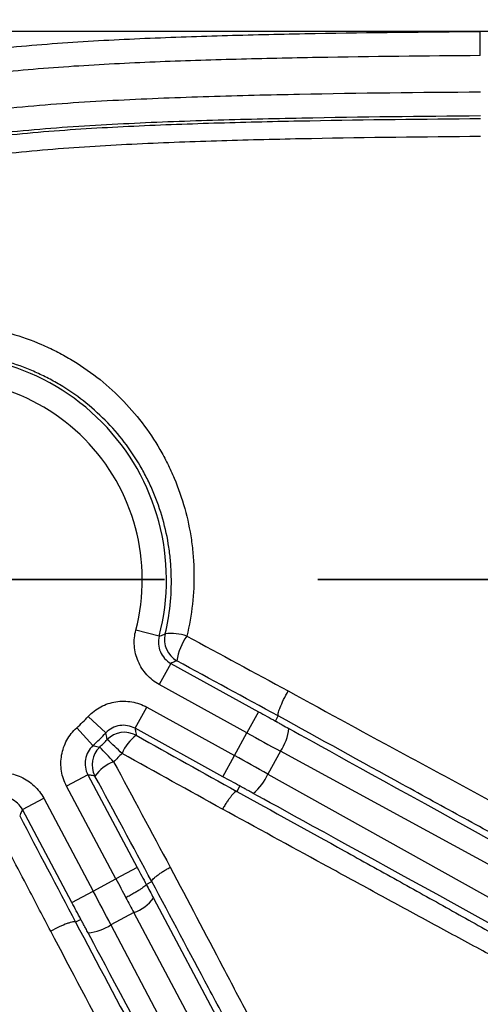
# Model space of a CAD drawing. Units: millimetres. Extents: x 0 to 297, y 0 to 210.
# Drawn here: x 251 to 254, y 89 to 98 of the extents above; entities that cross this region are included whole.
import ezdxf

# ---------------------------------------------------------------- set-up
doc = ezdxf.new("R2010")
doc.units = ezdxf.units.MM
doc.linetypes.add('CENTER', pattern=[10.16, 6.35, -1.27, 1.27, -1.27])
doc.layers.add('DEFAULT', color=179, linetype='Continuous')
doc.styles.add('SLDTEXTSTYLE3', font='TXT', dxfattribs={"width": 0.75})
doc.dimstyles.new('SLDDIMSTYLE3', dxfattribs={"dimtxt": 3.5, "dimasz": 3.302, "dimexe": 0, "dimexo": 0.0625, "dimgap": 0.875, "dimtad": 1, "dimdec": 0, "dimlfac": 10, "dimrnd": 1e-09, "dimzin": 12, "dimdsep": 46, "dimtxsty": 'SLDTEXTSTYLE3', "dimsah": 1, "dimcen": 0.09, "dimadec": 0, "dimazin": 3, "dimtfac": 1, "dimtdec": 0, "dimtofl": 0, "dimtmove": 0, "dimatfit": 3, "dimfxl": 1, "dimfrac": 2, "dimtolj": 1, "dimtzin": 12, "dimarcsym": 0})

# ---------------------------------------------------------------- blocks, each defined once
blk = doc.blocks.new('_D_9')
at = {"layer": 'DEFAULT', "transparency": 16777216}
for p, q in [((249.938, 93.896), (249.938, 103.5365)), ((270.938, 93.896), (270.938, 103.5365)), ((249.938, 102.5365), (270.938, 102.5365))]:
    blk.add_line(p, q, dxfattribs=at)
for points in [[(249.938, 102.5365), (253.24, 102.0285), (253.24, 103.0445)], [(270.938, 102.5365), (267.636, 103.0445), (267.636, 102.0285)]]:
    blk.add_solid(points, dxfattribs=at)
at = {"layer": 'DEFAULT', "transparency": 16777216, "insert": (256.171, 107.0483), "char_height": 3.5, "attachment_point": 1, "style": 'SLDTEXTSTYLE3'}
blk.add_mtext('210', dxfattribs=at)
blk = doc.blocks.new('_D_11')
at = {"layer": 'DEFAULT', "transparency": 16777216}
for p, q in [((259.438, 97.4333), (235.3935, 97.4333)), ((236.3935, 59.3586), (236.3935, 97.4333)), ((259.438, 59.3586), (235.3935, 59.3586))]:
    blk.add_line(p, q, dxfattribs=at)
for points in [[(236.3935, 97.4333), (235.8855, 94.1313), (236.9015, 94.1313)], [(236.3935, 59.3586), (236.9015, 62.6606), (235.8855, 62.6606)]]:
    blk.add_solid(points, dxfattribs=at)
at = {"layer": 'DEFAULT', "transparency": 16777216, "insert": (231.8818, 75.0008), "char_height": 3.5, "attachment_point": 1, "rotation": 90, "style": 'SLDTEXTSTYLE3'}
blk.add_mtext('381', dxfattribs=at)
blk = doc.blocks.new('_D_12')
at = {"layer": 'DEFAULT', "transparency": 16777216}
for p, q in [((245.3929, 79.396), (245.3929, 111.6754)), ((275.4833, 79.396), (275.4833, 111.6754)), ((245.3929, 110.6754), (275.4833, 110.6754))]:
    blk.add_line(p, q, dxfattribs=at)
for points in [[(245.3929, 110.6754), (248.6949, 110.1674), (248.6949, 111.1834)], [(275.4833, 110.6754), (272.1813, 111.1834), (272.1813, 110.1674)]]:
    blk.add_solid(points, dxfattribs=at)
at = {"layer": 'DEFAULT', "transparency": 16777216, "insert": (256.171, 115.1871), "char_height": 3.5, "attachment_point": 1, "rotation": 0, "style": 'SLDTEXTSTYLE3'}
blk.add_mtext('301', dxfattribs=at)

msp = doc.modelspace()

# ---------------------------------------------------------------- linework, layer by layer
at = {"color": 7, "linetype": 'CENTER', "lineweight": 35}
msp.add_line((279.7175, 92.896), (241.1585, 92.896), dxfattribs=at)
at = {"color": 7, "linetype": 'Continuous', "lineweight": 25}
for p, q in [((251.7348, 92.4279), (251.5413, 92.4783)), ((251.8317, 92.2024), (251.7352, 92.0274)), ((251.8317, 92.2024), (252.558, 91.8021)), ((252.4615, 91.627), (251.7352, 92.0274)), ((251.5355, 91.6652), (251.632, 91.8402)), ((251.632, 91.8402), (252.3584, 91.4399)), ((252.558, 91.8021), (252.4615, 91.627)), ((251.2932, 91.6268), (251.1473, 91.7634)), ((252.6974, 91.7255), (252.7206, 91.7674)), ((251.1868, 91.522), (251.0524, 91.6699)), ((252.2619, 91.2648), (251.5355, 91.6652)), ((252.3584, 91.4399), (252.4615, 91.627)), ((252.7387, 91.4752), (252.6347, 91.2866)), ((256.9931, 89.161), (252.7387, 91.4752)), ((252.2619, 91.2648), (252.3584, 91.4399)), ((252.6347, 91.2866), (256.863, 88.9251)), ((251.1448, 91.2802), (250.9683, 91.1864)), ((251.1448, 91.2802), (251.5532, 90.5124)), ((251.3767, 90.4185), (250.9683, 91.1864)), ((252.401, 91.1878), (252.3763, 91.1428)), ((250.6031, 90.9921), (250.7796, 91.086)), ((250.7796, 91.086), (251.188, 90.3181)), ((251.0115, 90.2243), (250.6031, 90.9921)), ((251.5532, 90.5124), (251.3767, 90.4185)), ((251.188, 90.3181), (251.3767, 90.4185)), ((251.6281, 90.3721), (251.674, 90.3963)), ((251.0115, 90.2243), (251.188, 90.3181)), ((251.6873, 90.2603), (253.979, 85.9515)), ((251.086, 90.0838), (251.0425, 90.0605)), ((251.5251, 90.1396), (251.3357, 90.0388)), ((253.7993, 85.8637), (251.5251, 90.1396)), ((251.3357, 90.0388), (253.5859, 85.7502))]:
    msp.add_line(p, q, dxfattribs=at)
for centre, radius, start, end in [((249.938, 92.896), 1.8567, 345.39709, 103.74567), ((249.938, 92.896), 1.6569, 345.39709, 103.74567), ((251.9788, 92.3995), 0.2001, 166.37963, 241.07723), ((251.8375, 92.064), 0.3863, 70.93223, 97.9191), ((252.344, 92.1587), 0.4666, 144.58902, 171.92116), ((249.938, 92.896), 1.6569, 312.26724, 316.87552), ((249.938, 92.896), 1.8567, 312.26724, 316.87552), ((251.448, 91.4319), 0.2001, 61.19531, 135.83064), ((252.3802, 91.7169), 0.4323, 326.00361, 352.84479), ((249.6779, 89.7004), 2.4791, 45.11653, 48.99569), ((251.7576, 91.3203), 0.3574, 126.59835, 157.51276), ((251.3794, 91.3642), 0.2001, 133.31296, 207.94746), ((246.309, 86.6843), 6.9008, 42.97655, 44.36828), ((251.4865, 91.0585), 0.3542, 111.29543, 143.26803), ((252.239, 91.4606), 0.4323, 309.42782, 336.26901), ((251.3943, 90.4845), 0.3689, 290.77468, 322.58004), ((251.0993, 90.4008), 0.4323, 276.29797, 303.13916)]:
    msp.add_arc(centre, radius, start, end, dxfattribs=at)
for centre, major_axis, ratio, start_param, end_param in [((252.5884, 91.8571), (1.5764, -0.8689), 0.034921, 4.712389, 4.800842), ((252.4919, 91.6821), (1.7515, -0.9655), 0.031429, 4.712389, 4.871044), ((284.065, 74.4357), (31.3677, -17.2897), 0.000197, 3.226175, 3.676509), ((252.328, 91.3848), (1.7515, -0.9655), 0.031429, 1.412141, 1.570796), ((252.2315, 91.2098), (1.5764, -0.8689), 0.034921, 1.482343, 1.570796), ((283.7686, 73.8978), (31.3675, -17.2901), 0.000197, 2.606676, 3.05701), ((251.6087, 90.5419), (-0.8452, 1.5892), 0.034921, 1.570796, 1.65925), ((251.4322, 90.448), (-0.9391, 1.7658), 0.031429, 1.570796, 1.658938), ((251.1325, 90.2886), (-0.9391, 1.7658), 0.031429, 4.553734, 4.712389), ((251.61, 90.5413), (-0.8363, 1.5939), 0.03492, 1.658825, 1.729647), ((250.956, 90.1948), (-0.8452, 1.5892), 0.034921, 4.623936, 4.712389), ((251.433, 90.4484), (-0.9303, 1.7705), 0.031428, 1.659096, 1.72961), ((267.9046, 58.461), (-16.8185, 31.6229), 0.000197, 5.748268, 6.198603)]:
    msp.add_ellipse(centre, major_axis=major_axis, ratio=ratio, start_param=start_param, end_param=end_param, dxfattribs=at)
for points, knots in [([(245.3929, 82.1526), (245.393, 83.0662), (245.3932, 83.9799), (245.3939, 85.8072), (245.3942, 86.7209), (245.3974, 88.0914), (245.399, 88.5482), (245.4057, 89.4618), (245.4107, 89.9187), (245.433, 90.8321), (245.4503, 91.2887), (245.4994, 91.9708), (245.5196, 92.1977), (245.5714, 92.6504), (245.6028, 92.8762), (245.6619, 93.2135), (245.6835, 93.3257), (245.7315, 93.5497), (245.7579, 93.6615), (245.8447, 93.9932), (245.9129, 94.2104), (246.0763, 94.6345), (246.1716, 94.8413), (246.3128, 95.0914), (246.3422, 95.1411), (246.4029, 95.2387), (246.4341, 95.2868), (246.5307, 95.4283), (246.5989, 95.5193), (246.8148, 95.7821), (246.9741, 95.9438), (247.2355, 96.1661), (247.3268, 96.2372), (247.5136, 96.3705), (247.6093, 96.433), (247.9024, 96.6092), (248.1059, 96.7116), (248.3693, 96.8232), (248.4224, 96.8447), (248.5295, 96.8861), (248.5835, 96.906), (248.7459, 96.963), (248.8548, 96.9976), (249.4018, 97.1548), (249.8481, 97.2307), (250.524, 97.3071), (250.7503, 97.3263), (251.2044, 97.3573), (251.432, 97.369), (251.8871, 97.3882), (252.1147, 97.3956), (252.5699, 97.408), (252.7976, 97.4129), (253.4805, 97.4252), (253.9359, 97.4303), (254.3914, 97.4333)], [0, 0, 0, 0, 0.125, 0.125, 0.25, 0.25, 0.3125, 0.3125, 0.375, 0.375, 0.4375, 0.4375, 0.46875, 0.46875, 0.5, 0.5, 0.515625, 0.515625, 0.53125, 0.53125, 0.5625, 0.5625, 0.59375, 0.59375, 0.601563, 0.601563, 0.609375, 0.609375, 0.625, 0.625, 0.65625, 0.65625, 0.671875, 0.671875, 0.6875, 0.6875, 0.71875, 0.71875, 0.726563, 0.726563, 0.734375, 0.734375, 0.75, 0.75, 0.8125, 0.8125, 0.84375, 0.84375, 0.875, 0.875, 0.90625, 0.90625, 0.9375, 0.9375, 1, 1, 1, 1]), ([(254.3927, 97.2335), (254.3925, 97.2602), (254.3924, 97.287), (254.392, 97.3363), (254.3919, 97.3588), (254.3916, 97.3959), (254.3915, 97.4106), (254.3914, 97.4298), (254.3914, 97.4343), (254.3914, 97.4333)], [0, 0, 0, 0, 0.25, 0.25, 0.5, 0.5, 0.75, 0.75, 1, 1, 1, 1]), ([(260.438, 97.4335), (259.9103, 97.4335), (257.8947, 97.4336), (255.8792, 97.433), (254.3914, 97.4326)], [0, 0, 0, 0, 0.261824, 1, 1, 1, 1]), ([(254.3927, 97.2335), (253.9438, 97.2305), (253.495, 97.2255), (252.8218, 97.2135), (252.5974, 97.2087), (252.1487, 97.1967), (251.9244, 97.1895), (251.4759, 97.171), (251.2515, 97.1597), (250.8039, 97.13), (250.5806, 97.1116), (249.9141, 97.0384), (249.4739, 96.9656), (248.9342, 96.8128), (248.8268, 96.7792), (248.6666, 96.7235), (248.6133, 96.704), (248.5076, 96.6635), (248.4552, 96.6424), (248.1953, 96.5328), (247.9946, 96.432), (247.706, 96.2576), (247.6118, 96.1957), (247.4741, 96.0963), (247.4287, 96.062), (247.3397, 95.9917), (247.2961, 95.9557), (247.0831, 95.7714), (246.9282, 95.6102), (246.7193, 95.3475), (246.6536, 95.2564), (246.5299, 95.0675), (246.4717, 94.9693), (246.3113, 94.6709), (246.2217, 94.4653), (246.0688, 94.0441), (246.0054, 93.8285), (245.925, 93.4995), (245.9007, 93.389), (245.8566, 93.1679), (245.8368, 93.0571), (245.7828, 92.7241), (245.7541, 92.5014), (245.707, 92.0547), (245.6887, 91.8309), (245.6445, 91.1581), (245.6291, 90.7078), (245.6091, 89.8075), (245.6046, 89.3572), (245.5985, 88.4566), (245.597, 88.0063), (245.5941, 86.6555), (245.5937, 85.7549), (245.593, 83.9537), (245.5929, 83.0531), (245.5928, 82.1526)], [0, 0, 0, 0, 0.0625, 0.0625, 0.09375, 0.09375, 0.125, 0.125, 0.15625, 0.15625, 0.1875, 0.1875, 0.25, 0.25, 0.265625, 0.265625, 0.273437, 0.273437, 0.28125, 0.28125, 0.3125, 0.3125, 0.328125, 0.328125, 0.335937, 0.335937, 0.34375, 0.34375, 0.375, 0.375, 0.390625, 0.390625, 0.40625, 0.40625, 0.4375, 0.4375, 0.46875, 0.46875, 0.484375, 0.484375, 0.5, 0.5, 0.53125, 0.53125, 0.5625, 0.5625, 0.625, 0.625, 0.6875, 0.6875, 0.75, 0.75, 0.875, 0.875, 1, 1, 1, 1]), ([(248.4719, 96.3239), (248.9321, 96.5239), (249.4135, 96.6456), (250.153, 96.764), (250.4019, 96.7925), (250.8994, 96.8373), (251.1485, 96.8535), (251.6471, 96.8787), (251.8966, 96.8882), (252.3957, 96.9038), (252.6454, 96.9098), (253.3944, 96.9247), (253.8938, 96.9303), (254.3932, 96.9337)], [0, 0, 0, 0, 0.25, 0.25, 0.375, 0.375, 0.5, 0.5, 0.625, 0.625, 0.75, 0.75, 1, 1, 1, 1]), ([(254.3939, 96.7338), (253.901, 96.7305), (253.4082, 96.725), (252.6691, 96.7104), (252.4227, 96.7045), (251.9302, 96.6894), (251.684, 96.6802), (251.192, 96.6558), (250.9461, 96.6403), (250.4551, 96.5971), (250.2097, 96.5697), (249.4823, 96.4559), (249.0073, 96.3386), (248.5516, 96.1406)], [0, 0, 0, 0, 0.25, 0.25, 0.375, 0.375, 0.5, 0.5, 0.625, 0.625, 0.75, 0.75, 1, 1, 1, 1]), ([(248.7912, 96.2154), (249.0127, 96.2977), (249.2387, 96.3631), (249.6973, 96.4682), (249.9303, 96.5082), (250.3971, 96.5704), (250.6311, 96.5931), (251.1, 96.6293), (251.3349, 96.6423), (251.805, 96.6635), (252.0403, 96.6717), (252.5109, 96.6853), (252.7463, 96.6906), (253.4523, 96.704), (253.9231, 96.7091), (254.3939, 96.7123)], [0, 0, 0, 0, 0.125, 0.125, 0.25, 0.25, 0.375, 0.375, 0.5, 0.5, 0.625, 0.625, 0.75, 0.75, 1, 1, 1, 1]), ([(254.3941, 96.5634), (253.9277, 96.5602), (253.4613, 96.555), (252.7618, 96.5415), (252.5287, 96.536), (252.0625, 96.5222), (251.8293, 96.5139), (251.3636, 96.4922), (251.131, 96.479), (250.6665, 96.4423), (250.4347, 96.4194), (249.9725, 96.3571), (249.7416, 96.3171), (249.2874, 96.2122), (249.0636, 96.1469), (248.8444, 96.0647)], [0, 0, 0, 0, 0.25, 0.25, 0.375, 0.375, 0.5, 0.5, 0.625, 0.625, 0.75, 0.75, 0.875, 0.875, 1, 1, 1, 1]), ([(249.4422, 94.9532), (249.6189, 94.9958), (249.797, 95.0151), (250.0215, 95.0108), (250.0665, 95.0084), (250.1566, 95.0009), (250.2016, 94.9956), (250.3348, 94.9757), (250.422, 94.9568), (250.5934, 94.9082), (250.6774, 94.8784), (250.8011, 94.8253), (250.842, 94.8062), (250.922, 94.7656), (250.9611, 94.7441), (251.0758, 94.6762), (251.149, 94.6263), (251.2887, 94.5174), (251.3554, 94.4583), (251.5444, 94.2675), (251.6515, 94.1271), (251.7625, 93.9358), (251.7835, 93.8967), (251.8232, 93.8169), (251.8419, 93.7762), (251.8936, 93.6534), (251.9226, 93.5699), (251.9698, 93.3999), (251.9881, 93.3133), (252.0073, 93.1812), (252.0124, 93.1365), (252.0196, 93.0475), (252.0217, 93.003), (252.0254, 92.781), (252.0062, 92.6045), (251.9637, 92.4291)], [0, 0, 0, 0, 0.125, 0.125, 0.15625, 0.15625, 0.1875, 0.1875, 0.25, 0.25, 0.3125, 0.3125, 0.34375, 0.34375, 0.375, 0.375, 0.4375, 0.4375, 0.5, 0.5, 0.625, 0.625, 0.65625, 0.65625, 0.6875, 0.6875, 0.75, 0.75, 0.8125, 0.8125, 0.84375, 0.84375, 0.875, 0.875, 1, 1, 1, 1]), ([(251.7843, 92.4466), (251.822, 92.6049), (251.8386, 92.764), (251.8344, 92.9639), (251.8323, 93.0039), (251.8255, 93.0841), (251.8208, 93.1242), (251.803, 93.2432), (251.7862, 93.321), (251.743, 93.4739), (251.7167, 93.5489), (251.6699, 93.6593), (251.653, 93.6959), (251.617, 93.7675), (251.598, 93.8026), (251.4977, 93.9746), (251.4012, 94.1008), (251.231, 94.2725), (251.171, 94.3258), (251.0452, 94.424), (250.9794, 94.4691), (250.8761, 94.5305), (250.8409, 94.5499), (250.769, 94.5867), (250.7322, 94.6041), (250.6209, 94.6523), (250.5452, 94.6794), (250.3909, 94.7239), (250.3123, 94.7413), (250.1521, 94.7661), (250.0702, 94.7733), (249.8272, 94.7792), (249.6663, 94.7625), (249.5066, 94.7245)], [0, 0, 0, 0, 0.125, 0.125, 0.15625, 0.15625, 0.1875, 0.1875, 0.25, 0.25, 0.3125, 0.3125, 0.34375, 0.34375, 0.375, 0.375, 0.5, 0.5, 0.5625, 0.5625, 0.625, 0.625, 0.65625, 0.65625, 0.6875, 0.6875, 0.75, 0.75, 0.8125, 0.8125, 0.875, 0.875, 1, 1, 1, 1]), ([(251.7352, 92.0274), (251.7157, 92.0381), (251.6974, 92.0503), (251.663, 92.0776), (251.6468, 92.0927), (251.6022, 92.1419), (251.5784, 92.179), (251.5434, 92.2604), (251.5329, 92.3031), (251.5262, 92.3916), (251.5301, 92.4353), (251.5413, 92.4783)], [0, 0, 0, 0, 0.125, 0.125, 0.25, 0.25, 0.5, 0.5, 0.75, 0.75, 1, 1, 1, 1]), ([(251.7348, 92.4279), (251.7291, 92.4064), (251.7272, 92.3846), (251.7305, 92.3403), (251.7357, 92.3189), (251.7532, 92.2782), (251.7651, 92.2597), (251.7949, 92.2268), (251.8122, 92.2131), (251.8317, 92.2024)], [0, 0, 0, 0, 0.25, 0.25, 0.5, 0.5, 0.75, 0.75, 1, 1, 1, 1]), ([(251.7348, 92.4279), (251.7375, 92.4289), (251.7403, 92.4299), (251.743, 92.431), (251.7568, 92.4361), (251.7706, 92.4414), (251.7843, 92.4466)], [0.00193196, 0.00193196, 0.00193196, 0.00193196, 0.004, 0.004, 0.004, 0.01438153, 0.01438153, 0.01438153, 0.01438153]), ([(251.882, 92.2243), (251.8707, 92.2194), (251.8594, 92.2144), (251.8481, 92.2095), (251.8427, 92.2072), (251.8372, 92.2048), (251.8317, 92.2024)], [0.0021461, 0.0021461, 0.0021461, 0.0021461, 0.01054413, 0.01054413, 0.01054413, 0.01459649, 0.01459649, 0.01459649, 0.01459649]), ([(252.7206, 91.7674), (252.7191, 91.7688), (252.7183, 91.7714), (252.7181, 91.7789), (252.7188, 91.7839), (252.7213, 91.7959), (252.7233, 91.8029), (252.7285, 91.819), (252.7318, 91.828), (252.7433, 91.8569), (252.7534, 91.8793), (252.7763, 91.926), (252.7895, 91.951), (252.8029, 91.9745)], [0, 0, 0, 0, 0.125, 0.125, 0.25, 0.25, 0.375, 0.375, 0.5, 0.5, 0.75, 0.75, 1, 1, 1, 1]), ([(252.8029, 91.9745), (253.132, 91.7941), (253.4608, 91.6143), (253.9521, 91.3477), (254.1155, 91.2594), (254.4415, 91.0843), (254.6039, 90.9976), (254.8465, 90.8695), (254.9272, 90.8271), (255.0881, 90.7431), (255.1684, 90.7015), (255.4066, 90.579), (255.5626, 90.5003), (255.7899, 90.3883), (255.8646, 90.352), (256.0109, 90.2819), (256.0816, 90.2486), (256.2849, 90.154), (256.4089, 90.0983), (256.5175, 90.0506)], [0, 0, 0, 0, 0.25, 0.25, 0.375, 0.375, 0.5, 0.5, 0.5625, 0.5625, 0.625, 0.625, 0.75, 0.75, 0.8125, 0.8125, 0.875, 0.875, 1, 1, 1, 1]), ([(251.1473, 91.7634), (251.1625, 91.7796), (251.1788, 91.7944), (251.2137, 91.821), (251.2324, 91.833), (251.2911, 91.8641), (251.3328, 91.8781), (251.4204, 91.8919), (251.4643, 91.8916), (251.5518, 91.8762), (251.5931, 91.8617), (251.632, 91.8402)], [0, 0, 0, 0, 0.125, 0.125, 0.25, 0.25, 0.5, 0.5, 0.75, 0.75, 1, 1, 1, 1]), ([(251.5355, 91.6652), (251.5161, 91.6759), (251.4954, 91.6832), (251.4517, 91.6909), (251.4297, 91.6911), (251.3859, 91.6842), (251.365, 91.6772), (251.3259, 91.6564), (251.3084, 91.643), (251.2932, 91.6268)], [0, 0, 0, 0, 0.25, 0.25, 0.5, 0.5, 0.75, 0.75, 1, 1, 1, 1]), ([(252.6974, 91.7255), (252.6974, 91.7255), (252.6979, 91.7252), (252.699, 91.7246), (252.6995, 91.7243), (252.7012, 91.7233), (252.7023, 91.7227), (252.7058, 91.7207), (252.7081, 91.7194), (252.7151, 91.7154), (252.7198, 91.7128), (252.7339, 91.7049), (252.7434, 91.6997), (252.7716, 91.6839), (252.7904, 91.6735), (252.8092, 91.6631)], [0, 0, 0, 0, 0.015625, 0.015625, 0.03125, 0.03125, 0.0625, 0.0625, 0.125, 0.125, 0.25, 0.25, 0.5, 0.5, 1, 1, 1, 1]), ([(256.5293, 89.7067), (256.4771, 89.7327), (256.4202, 89.7613), (256.3, 89.8226), (256.2364, 89.8554), (256.1028, 89.9249), (256.0328, 89.9616), (255.9237, 90.0192), (255.8866, 90.0388), (255.8115, 90.0787), (255.7735, 90.0989), (255.582, 90.201), (255.423, 90.2865), (255.0976, 90.4625), (254.9308, 90.5532), (254.5959, 90.7359), (254.4274, 90.8281), (254.0887, 91.0138), (253.9187, 91.1072), (253.407, 91.3887), (253.0641, 91.5778), (252.7206, 91.7674)], [0, 0, 0, 0, 0.0625, 0.0625, 0.125, 0.125, 0.1875, 0.1875, 0.21875, 0.21875, 0.25, 0.25, 0.375, 0.375, 0.5, 0.5, 0.625, 0.625, 0.75, 0.75, 1, 1, 1, 1]), ([(250.9683, 91.1864), (250.9579, 91.206), (250.9492, 91.2262), (250.9352, 91.2678), (250.9299, 91.2894), (250.9195, 91.355), (250.9198, 91.399), (250.935, 91.4864), (250.9496, 91.5278), (250.9924, 91.6056), (251.0195, 91.64), (251.0524, 91.6699)], [0, 0, 0, 0, 0.125, 0.125, 0.25, 0.25, 0.5, 0.5, 0.75, 0.75, 1, 1, 1, 1]), ([(251.3045, 91.5713), (251.3038, 91.5746), (251.3032, 91.5778), (251.3025, 91.5811), (251.2995, 91.5963), (251.2964, 91.6115), (251.2932, 91.6268)], [0.00164386, 0.00164386, 0.00164386, 0.00164386, 0.004, 0.004, 0.004, 0.01495207, 0.01495207, 0.01495207, 0.01495207]), ([(251.5355, 91.6652), (251.5375, 91.6531), (251.5393, 91.641), (251.5412, 91.6289), (251.5423, 91.6217), (251.5434, 91.6144), (251.5445, 91.6072)], [0.00193209, 0.00193209, 0.00193209, 0.00193209, 0.01025564, 0.01025564, 0.01025564, 0.01524117, 0.01524117, 0.01524117, 0.01524117]), ([(251.1868, 91.522), (251.1704, 91.5071), (251.1568, 91.4899), (251.1353, 91.451), (251.1281, 91.4302), (251.1204, 91.3865), (251.1203, 91.3645), (251.1273, 91.3208), (251.1343, 91.2998), (251.1448, 91.2802)], [0, 0, 0, 0, 0.25, 0.25, 0.5, 0.5, 0.75, 0.75, 1, 1, 1, 1]), ([(251.1868, 91.522), (251.1897, 91.5213), (251.1926, 91.5207), (251.1954, 91.5201), (251.211, 91.5166), (251.2266, 91.5132), (251.2421, 91.5098)], [0.00193196, 0.00193196, 0.00193196, 0.00193196, 0.004, 0.004, 0.004, 0.01525162, 0.01525162, 0.01525162, 0.01525162]), ([(250.3317, 91.2866), (250.3533, 91.2919), (250.375, 91.2953), (250.4188, 91.2986), (250.441, 91.2984), (250.5071, 91.2924), (250.5497, 91.2812), (250.6307, 91.2449), (250.6672, 91.2206), (250.7321, 91.16), (250.7587, 91.1252), (250.7796, 91.086)], [0, 0, 0, 0, 0.125, 0.125, 0.25, 0.25, 0.5, 0.5, 0.75, 0.75, 1, 1, 1, 1]), ([(251.2026, 91.2704), (251.1901, 91.2725), (251.1776, 91.2746), (251.165, 91.2767), (251.1583, 91.2779), (251.1515, 91.279), (251.1448, 91.2802)], [0.00188837, 0.00188837, 0.00188837, 0.00188837, 0.01055482, 0.01055482, 0.01055482, 0.01520891, 0.01520891, 0.01520891, 0.01520891]), ([(252.3763, 91.1428), (252.3724, 91.1439), (252.3665, 91.1411), (252.3547, 91.1312), (252.3504, 91.127), (252.3411, 91.1169), (252.336, 91.1109), (252.3253, 91.0975), (252.3197, 91.0901), (252.3081, 91.0739), (252.302, 91.0651), (252.2899, 91.0466), (252.2838, 91.037), (252.2714, 91.0169), (252.2652, 91.0063), (252.2592, 90.9958)], [0, 0, 0, 0, 0.25, 0.25, 0.375, 0.375, 0.5, 0.5, 0.625, 0.625, 0.75, 0.75, 0.875, 0.875, 1, 1, 1, 1]), ([(252.3763, 91.1428), (252.6738, 90.9787), (252.9705, 90.815), (253.4117, 90.5708), (253.5582, 90.4896), (253.8491, 90.328), (253.9936, 90.2475), (254.2082, 90.1276), (254.2795, 90.0877), (254.4204, 90.0086), (254.49, 89.9695), (254.6955, 89.8535), (254.8284, 89.7781), (255.0184, 89.6693), (255.0804, 89.6335), (255.1985, 89.5651), (255.2548, 89.5322), (255.3614, 89.4696), (255.4116, 89.4397), (255.5057, 89.3833), (255.5496, 89.3565), (255.5895, 89.332)], [0, 0, 0, 0, 0.25, 0.25, 0.375, 0.375, 0.5, 0.5, 0.5625, 0.5625, 0.625, 0.625, 0.75, 0.75, 0.8125, 0.8125, 0.875, 0.875, 0.9375, 0.9375, 1, 1, 1, 1]), ([(252.5135, 91.1267), (252.5012, 91.1334), (252.4888, 91.1402), (252.4765, 91.147), (252.4682, 91.1515), (252.4599, 91.156), (252.4516, 91.1605), (252.4461, 91.1636), (252.4405, 91.1666), (252.4349, 91.1696), (252.4312, 91.1716), (252.4275, 91.1737), (252.4237, 91.1757), (252.4212, 91.1771), (252.4187, 91.1784), (252.4162, 91.1798), (252.4145, 91.1807), (252.4128, 91.1816), (252.4111, 91.1825), (252.4099, 91.1831), (252.4088, 91.1838), (252.4077, 91.1844), (252.4069, 91.1848), (252.4061, 91.1852), (252.4053, 91.1856), (252.4048, 91.1859), (252.4043, 91.1862), (252.4038, 91.1864), (252.4034, 91.1866), (252.4031, 91.1868), (252.4027, 91.187), (252.4024, 91.1872), (252.402, 91.1874), (252.4017, 91.1875), (252.4015, 91.1876), (252.4014, 91.1877), (252.4013, 91.1877), (252.4012, 91.1878), (252.4011, 91.1878), (252.4011, 91.1878), (252.401, 91.1878), (252.401, 91.1878), (252.401, 91.1878)], [0, 0, 0, 0, 0.000423575, 0.000423575, 0.000423575, 0.000706849, 0.000706849, 0.000706849, 0.000896801, 0.000896801, 0.000896801, 0.001024451, 0.001024451, 0.001024451, 0.001110426, 0.001110426, 0.001110426, 0.001168495, 0.001168495, 0.001168495, 0.001207871, 0.001207871, 0.001207871, 0.001234723, 0.001234723, 0.001234723, 0.001253189, 0.001253189, 0.001253189, 0.001266048, 0.001266048, 0.001266048, 0.001279781, 0.001279781, 0.001279781, 0.00128533, 0.00128533, 0.00128533, 0.00129099, 0.00129099, 0.00129099, 0.00129416, 0.00129416, 0.00129416, 0.00129416]), ([(250.6031, 90.9921), (250.5927, 91.0118), (250.5794, 91.0292), (250.547, 91.0595), (250.5287, 91.0717), (250.4882, 91.0898), (250.4669, 91.0954), (250.4228, 91.0994), (250.4008, 91.0977), (250.3792, 91.0924)], [0, 0, 0, 0, 0.25, 0.25, 0.5, 0.5, 0.75, 0.75, 1, 1, 1, 1]), ([(250.6031, 90.9921), (250.5981, 90.9809), (250.5931, 90.9698), (250.5881, 90.9587), (250.5854, 90.9529), (250.5828, 90.947), (250.5801, 90.9412)], [0.00193209, 0.00193209, 0.00193209, 0.00193209, 0.01025564, 0.01025564, 0.01025564, 0.01461454, 0.01461454, 0.01461454, 0.01461454]), ([(255.3367, 89.3238), (255.2529, 89.3708), (255.1559, 89.4236), (254.9942, 89.5108), (254.9375, 89.5412), (254.8196, 89.6045), (254.7591, 89.6369), (254.5741, 89.7363), (254.4459, 89.8053), (254.2489, 89.9117), (254.1823, 89.9477), (254.0483, 90.0203), (253.981, 90.0568), (253.7781, 90.167), (253.6419, 90.2411), (253.368, 90.3903), (253.2303, 90.4654), (252.816, 90.6915), (252.5379, 90.8435), (252.2592, 90.9958)], [0, 0, 0, 0, 0.125, 0.125, 0.1875, 0.1875, 0.25, 0.25, 0.375, 0.375, 0.4375, 0.4375, 0.5, 0.5, 0.625, 0.625, 0.75, 0.75, 1, 1, 1, 1]), ([(250.8367, 89.9855), (250.7757, 90.1022), (250.7147, 90.219), (250.6536, 90.3358), (250.5611, 90.5127), (250.4685, 90.6895), (250.3759, 90.8664)], [0, 0, 0, 0, 0.00400001, 0.00400001, 0.00400001, 0.010057, 0.010057, 0.010057, 0.010057]), ([(251.674, 90.3964), (251.6728, 90.4005), (251.6756, 90.4068), (251.6859, 90.4189), (251.6903, 90.4234), (251.7008, 90.433), (251.707, 90.4382), (251.721, 90.4491), (251.7287, 90.4547), (251.7455, 90.4665), (251.7546, 90.4726), (251.7737, 90.4847), (251.7837, 90.4909), (251.8045, 90.5031), (251.8154, 90.5093), (251.8262, 90.5152)], [0, 0, 0, 0, 0.25, 0.25, 0.375, 0.375, 0.5, 0.5, 0.625, 0.625, 0.75, 0.75, 0.875, 0.875, 1, 1, 1, 1]), ([(251.8262, 90.5152), (251.9722, 90.2387), (252.1177, 89.9628), (252.3343, 89.5507), (252.4062, 89.4137), (252.5491, 89.1407), (252.6202, 89.0047), (252.7601, 88.7358), (252.829, 88.6027), (252.964, 88.3409), (253.0301, 88.212), (253.126, 88.0239), (253.1576, 87.9618), (253.2189, 87.8409), (253.2486, 87.7825), (253.3341, 87.6142), (253.3866, 87.5113), (253.434, 87.4209)], [0, 0, 0, 0, 0.25, 0.25, 0.375, 0.375, 0.5, 0.5, 0.625, 0.625, 0.75, 0.75, 0.8125, 0.8125, 0.875, 0.875, 1, 1, 1, 1]), ([(253.424, 87.1741), (253.3987, 87.2171), (253.3714, 87.2641), (253.3141, 87.3639), (253.254, 87.4697), (253.1888, 87.5862), (253.1213, 87.7074), (253.0863, 87.7707), (252.9797, 87.9642), (252.9068, 88.0978), (252.7585, 88.3708), (252.6831, 88.5103), (252.5306, 88.7932), (252.4535, 88.9367), (252.2985, 89.2258), (252.2208, 89.3712), (251.9871, 89.8086), (251.8306, 90.1021), (251.674, 90.3964)], [0, 0, 0, 0, 0.0625, 0.0625, 0.125, 0.1875, 0.1875, 0.25, 0.25, 0.375, 0.375, 0.5, 0.5, 0.625, 0.625, 0.75, 0.75, 1, 1, 1, 1]), ([(251.6281, 90.3721), (251.6282, 90.3709), (251.6272, 90.3691), (251.6232, 90.3645), (251.6201, 90.3616), (251.6118, 90.3549), (251.6067, 90.3511), (251.5947, 90.3426), (251.5876, 90.3378), (251.5722, 90.3278), (251.5637, 90.3225), (251.5453, 90.3113), (251.5354, 90.3055), (251.5149, 90.2936), (251.5043, 90.2876), (251.4822, 90.2753), (251.4708, 90.2692), (251.4596, 90.2632)], [0, 0, 0, 0, 0.125, 0.125, 0.25, 0.25, 0.375, 0.375, 0.5, 0.5, 0.625, 0.625, 0.75, 0.75, 0.875, 0.875, 1, 1, 1, 1]), ([(251.0425, 90.0605), (251.0411, 90.0622), (251.0385, 90.0631), (251.031, 90.0637), (251.026, 90.0634), (251.014, 90.0613), (251.0071, 90.0597), (250.9912, 90.0551), (250.9822, 90.0521), (250.9536, 90.0417), (250.9314, 90.0324), (250.885, 90.0108), (250.8602, 89.9983), (250.8367, 89.9855)], [0, 0, 0, 0, 0.125, 0.125, 0.25, 0.25, 0.375, 0.375, 0.5, 0.5, 0.75, 0.75, 1, 1, 1, 1]), ([(251.1468, 89.9711), (251.1401, 89.9835), (251.1335, 89.9959), (251.1268, 90.0083), (251.1224, 90.0166), (251.1179, 90.0249), (251.1134, 90.0333), (251.1104, 90.0388), (251.1074, 90.0444), (251.1044, 90.05), (251.1024, 90.0537), (251.1004, 90.0575), (251.0984, 90.0612), (251.097, 90.0637), (251.0956, 90.0662), (251.0943, 90.0688), (251.0933, 90.0705), (251.0924, 90.0721), (251.0915, 90.0738), (251.0909, 90.075), (251.0903, 90.0761), (251.0896, 90.0772), (251.0892, 90.078), (251.0888, 90.0788), (251.0884, 90.0796), (251.0881, 90.0801), (251.0878, 90.0806), (251.0875, 90.0811), (251.0873, 90.0815), (251.0871, 90.0818), (251.0869, 90.0822), (251.0867, 90.0825), (251.0865, 90.0829), (251.0864, 90.0832), (251.0863, 90.0833), (251.0862, 90.0834), (251.0862, 90.0835), (251.0861, 90.0836), (251.086, 90.0837), (251.086, 90.0837), (251.086, 90.0838), (251.086, 90.0838), (251.086, 90.0838)], [0, 0, 0, 0, 0.000423575, 0.000423575, 0.000423575, 0.000706849, 0.000706849, 0.000706849, 0.000896801, 0.000896801, 0.000896801, 0.001024451, 0.001024451, 0.001024451, 0.001110426, 0.001110426, 0.001110426, 0.001168495, 0.001168495, 0.001168495, 0.001207871, 0.001207871, 0.001207871, 0.001234723, 0.001234723, 0.001234723, 0.001253189, 0.001253189, 0.001253189, 0.001266048, 0.001266048, 0.001266048, 0.001279781, 0.001279781, 0.001279781, 0.00128533, 0.00128533, 0.00128533, 0.00129099, 0.00129099, 0.00129099, 0.00129416, 0.00129416, 0.00129416, 0.00129416]), ([(252.7078, 86.2405), (252.656, 86.3629), (252.5967, 86.4994), (252.4982, 86.7184), (252.4642, 86.7929), (252.3943, 86.9435), (252.3585, 87.0196), (252.2485, 87.25), (252.1721, 87.4062), (252.0152, 87.7216), (251.9347, 87.8809), (251.771, 88.2015), (251.6878, 88.3629), (251.52, 88.6865), (251.4353, 88.8486), (251.1803, 89.3353), (251.0088, 89.6603), (250.8367, 89.9855)], [0, 0, 0, 0, 0.125, 0.125, 0.1875, 0.1875, 0.25, 0.25, 0.375, 0.375, 0.5, 0.5, 0.625, 0.625, 0.75, 0.75, 1, 1, 1, 1]), ([(251.0425, 90.0605), (251.2224, 89.7224), (251.402, 89.3845), (251.6701, 88.8795), (251.7592, 88.7114), (251.9366, 88.3762), (252.0248, 88.2094), (252.1992, 87.8788), (252.2853, 87.715), (252.4546, 87.392), (252.5377, 87.2328), (252.6586, 86.9996), (252.6982, 86.9228), (252.7565, 86.8093), (252.7758, 86.7718), (252.8138, 86.6975), (252.8326, 86.6607), (252.924, 86.4808), (252.9903, 86.3483), (253.048, 86.2305)], [0, 0, 0, 0, 0.25, 0.25, 0.375, 0.375, 0.5, 0.5, 0.625, 0.625, 0.75, 0.75, 0.8125, 0.8125, 0.84375, 0.84375, 0.875, 0.875, 1, 1, 1, 1])]:
    msp.add_open_spline(points, degree=3, knots=knots, dxfattribs=at)
for points in [[(251.9637, 92.4291), (252.2434, 92.2774), (252.5232, 92.1258), (252.8029, 91.9745)], [(252.7206, 91.7674), (252.4412, 91.9196), (252.1616, 92.0719), (251.882, 92.2243)], [(252.7206, 91.7674), (252.7206, 91.7674), (252.7206, 91.7674), (252.7206, 91.7674)], [(251.2421, 91.5098), (251.2634, 91.5299), (251.2842, 91.5503), (251.3045, 91.5713)], [(251.5445, 91.6072), (251.8219, 91.4524), (252.0994, 91.2975), (252.3763, 91.1428)], [(251.4273, 91.457), (251.4047, 91.4337), (251.3816, 91.4109), (251.3579, 91.3886)], [(252.2592, 90.9958), (251.9822, 91.1493), (251.7048, 91.3031), (251.4273, 91.457)], [(251.3579, 91.3886), (251.5142, 91.0973), (251.6705, 90.806), (251.8262, 90.5152)], [(251.674, 90.3963), (251.517, 90.6873), (251.3598, 90.9788), (251.2026, 91.2704)], [(252.3763, 91.1428), (252.3763, 91.1428), (252.3763, 91.1428), (252.3763, 91.1428)], [(250.5801, 90.9412), (250.7343, 90.6476), (250.8885, 90.3539), (251.0425, 90.0605)], [(251.674, 90.3964), (251.674, 90.3964), (251.674, 90.3963), (251.674, 90.3963)], [(251.6281, 90.3721), (251.6281, 90.3721), (251.6281, 90.3721), (251.6281, 90.3721)], [(251.0425, 90.0605), (251.0425, 90.0605), (251.0425, 90.0605), (251.0425, 90.0605)]]:
    msp.add_open_spline(points, degree=3, dxfattribs=at)

# ---------------------------------------------------------------- dimensions: what is measured, and where the dimension line sits
at = {"layer": 'DEFAULT'}
for base, p1, p2, angle, picture, middle in [((275.4833, 110.6754), (245.3929, 78.396), (275.4833, 78.396), 0, '_D_12', (260.0502, 110.6754)), ((270.938, 102.5365), (249.938, 92.896), (270.938, 92.896), 0, '_D_9', (260.0502, 102.5365)), ((236.3935, 97.4333), (260.438, 59.3586), (260.438, 97.4333), 90, '_D_11', (236.3935, 78.8799))]:
    dim = msp.add_linear_dim(base=base, p1=p1, p2=p2, angle=angle, dimstyle='SLDDIMSTYLE3', dxfattribs=at)
    dim.commit()
    dim.dimension.update_dxf_attribs({"geometry": picture, "text_midpoint": middle, "dimtype": 160})

doc.saveas('drawing.dxf')
